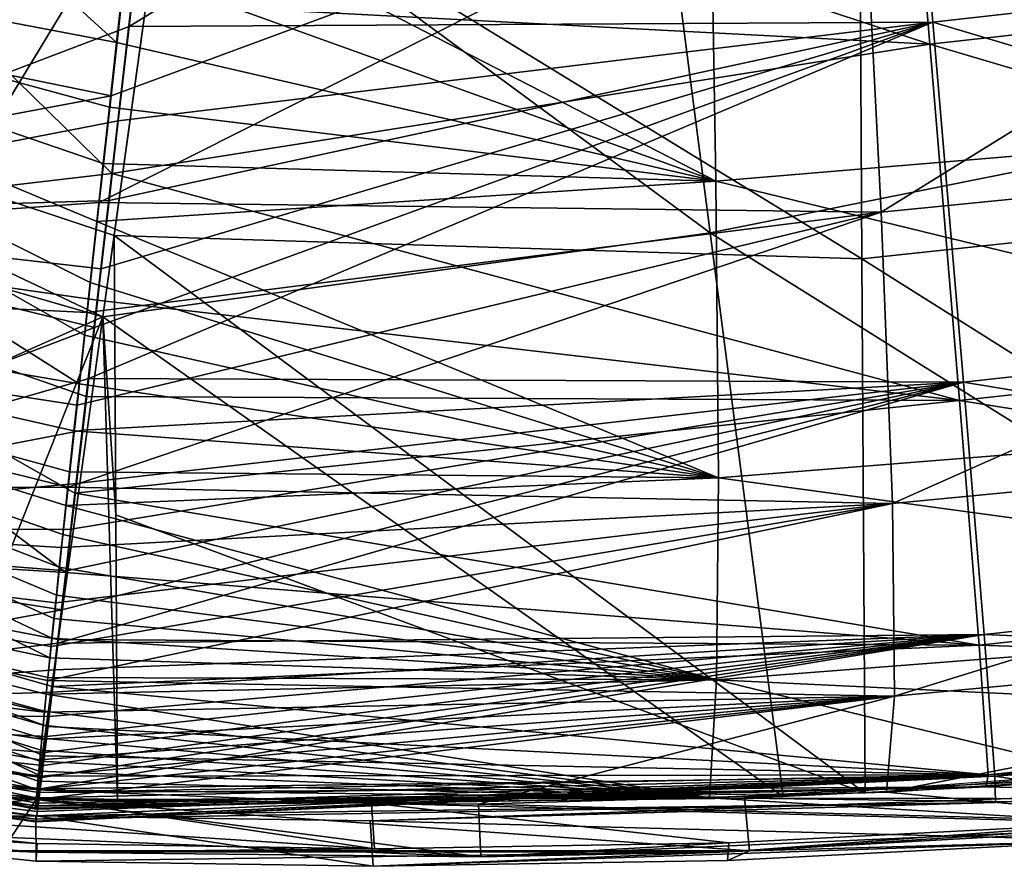
# Model space of a CAD drawing. Units: millimetres. Extents: x -475 to 321, y -1567 to 237.
# Drawn here: x 12 to 51, y -202 to -168 of the extents above; entities that cross this region are included whole.
import ezdxf

# ---------------------------------------------------------------- set-up
doc = ezdxf.new("R2010")
doc.units = ezdxf.units.MM
doc.header["$LTSCALE"] = 3.583593
for name, color, linetype in [('4165', 7, 'CONTINUOUS'), ('4166', 7, 'CONTINUOUS'), ('4184', 7, 'CONTINUOUS'), ('4185', 7, 'CONTINUOUS'), ('4189', 7, 'CONTINUOUS'), ('4191', 7, 'CONTINUOUS'), ('4192', 7, 'CONTINUOUS'), ('4198', 7, 'CONTINUOUS'), ('4220', 7, 'CONTINUOUS'), ('4221', 7, 'CONTINUOUS'), ('4329', 7, 'CONTINUOUS'), ('4332', 7, 'CONTINUOUS'), ('4375', 7, 'CONTINUOUS'), ('4394', 7, 'CONTINUOUS'), ('4399', 7, 'CONTINUOUS'), ('4402', 7, 'CONTINUOUS'), ('4430', 7, 'CONTINUOUS'), ('4514', 7, 'CONTINUOUS'), ('4515', 7, 'CONTINUOUS'), ('4533', 7, 'CONTINUOUS'), ('4534', 7, 'CONTINUOUS'), ('4539', 7, 'CONTINUOUS'), ('4542', 7, 'CONTINUOUS'), ('4543', 7, 'CONTINUOUS'), ('4548', 7, 'CONTINUOUS'), ('4569', 7, 'CONTINUOUS'), ('4570', 7, 'CONTINUOUS')]:
    doc.layers.add(name, color=color, linetype=linetype)

msp = doc.modelspace()

# ---------------------------------------------------------------- linework, layer by layer
at = {"layer": '4165', "linetype": 'CONTINUOUS'}
for points in [[(45.535, -159.648, -184.14), (46.325, -175.432, -198.418), (77.256, -156.287, -178.772), (45.535, -159.648, -184.14)], [(77.256, -156.287, -178.772), (46.325, -175.432, -198.418), (80.831, -171.988, -192.642), (77.256, -156.287, -178.772)], [(15.449, -170.759, -196.263), (14.975, -175.042, -200.159), (45.535, -159.648, -184.14), (15.449, -170.759, -196.263)], [(45.535, -159.648, -184.14), (14.975, -175.042, -200.159), (46.325, -175.432, -198.418), (45.535, -159.648, -184.14)], [(16.066, -165.202, -191.125), (15.449, -170.759, -196.263), (45.535, -159.648, -184.14), (16.066, -165.202, -191.125)], [(46.325, -175.432, -198.418), (46.78, -187.112, -208.225), (80.831, -171.988, -192.642), (46.325, -175.432, -198.418)], [(80.831, -171.988, -192.642), (46.78, -187.112, -208.225), (83.211, -183.613, -202.19), (80.831, -171.988, -192.642)], [(14.975, -175.042, -200.159), (14.49, -179.445, -204.079), (46.325, -175.432, -198.418), (14.975, -175.042, -200.159)], [(14.082, -183.169, -207.292), (13.725, -186.449, -210.009), (46.325, -175.432, -198.418), (14.082, -183.169, -207.292)], [(46.325, -175.432, -198.418), (13.725, -186.449, -210.009), (46.78, -187.112, -208.225), (46.325, -175.432, -198.418)], [(14.49, -179.445, -204.079), (14.082, -183.169, -207.292), (46.325, -175.432, -198.418), (14.49, -179.445, -204.079)], [(46.78, -187.112, -208.225), (46.863, -194.829, -213.426), (83.211, -183.613, -202.19), (46.78, -187.112, -208.225)], [(83.211, -183.613, -202.19), (46.863, -194.829, -213.426), (84.333, -191.307, -207.292), (83.211, -183.613, -202.19)], [(13.725, -186.449, -210.009), (13.464, -188.874, -211.916), (46.78, -187.112, -208.225), (13.725, -186.449, -210.009)], [(13.043, -192.836, -214.731), (12.901, -194.212, -215.567), (46.78, -187.112, -208.225), (13.043, -192.836, -214.731)], [(46.78, -187.112, -208.225), (12.901, -194.212, -215.567), (46.863, -194.829, -213.426), (46.78, -187.112, -208.225)], [(13.228, -191.087, -213.548), (13.043, -192.836, -214.731), (46.78, -187.112, -208.225), (13.228, -191.087, -213.548)], [(13.464, -188.874, -211.916), (13.228, -191.087, -213.548), (46.78, -187.112, -208.225), (13.464, -188.874, -211.916)], [(46.863, -194.829, -213.426), (46.546, -198.681, -213.925), (84.333, -191.307, -207.292), (46.863, -194.829, -213.426)], [(46.546, -198.681, -213.925), (60.091, -197.809, -212.136), (84.333, -191.307, -207.292), (46.546, -198.681, -213.925)], [(12.901, -194.212, -215.567), (12.772, -195.471, -216.223), (46.863, -194.829, -213.426), (12.901, -194.212, -215.567)], [(12.48, -198.579, -216.79), (12.45, -198.973, -216.526), (46.863, -194.829, -213.426), (12.48, -198.579, -216.79)], [(46.863, -194.829, -213.426), (12.45, -198.973, -216.526), (30.183, -199.158, -215.511), (46.863, -194.829, -213.426)], [(12.524, -198.056, -216.91), (12.48, -198.579, -216.79), (46.863, -194.829, -213.426), (12.524, -198.056, -216.91)], [(12.585, -197.391, -216.874), (12.524, -198.056, -216.91), (46.863, -194.829, -213.426), (12.585, -197.391, -216.874)], [(12.665, -196.556, -216.663), (12.585, -197.391, -216.874), (46.863, -194.829, -213.426), (12.665, -196.556, -216.663)], [(12.772, -195.471, -216.223), (12.665, -196.556, -216.663), (46.863, -194.829, -213.426), (12.772, -195.471, -216.223)], [(46.546, -198.681, -213.925), (46.863, -194.829, -213.426), (30.183, -199.158, -215.511), (46.546, -198.681, -213.925)]]:
    msp.add_3dface(points, dxfattribs=at)
at = {"layer": '4166', "linetype": 'CONTINUOUS'}
for points in [[(-21.488, -177.685, -203.651), (15.449, -170.759, -196.263), (-17.476, -164.026, -191.39), (-21.488, -177.685, -203.651)], [(15.449, -170.759, -196.263), (16.066, -165.202, -191.125), (-17.476, -164.026, -191.39), (15.449, -170.759, -196.263)], [(14.975, -175.042, -200.159), (15.449, -170.759, -196.263), (-21.488, -177.685, -203.651), (14.975, -175.042, -200.159)], [(14.49, -179.445, -204.079), (14.975, -175.042, -200.159), (-21.488, -177.685, -203.651), (14.49, -179.445, -204.079)], [(-23.974, -186.619, -210.25), (13.725, -186.449, -210.009), (-21.488, -177.685, -203.651), (-23.974, -186.619, -210.25)], [(13.725, -186.449, -210.009), (14.082, -183.169, -207.292), (-21.488, -177.685, -203.651), (13.725, -186.449, -210.009)], [(14.082, -183.169, -207.292), (14.49, -179.445, -204.079), (-21.488, -177.685, -203.651), (14.082, -183.169, -207.292)], [(-24.947, -190.973, -211.037), (12.772, -195.471, -216.223), (-23.974, -186.619, -210.25), (-24.947, -190.973, -211.037)], [(13.464, -188.874, -211.916), (13.725, -186.449, -210.009), (-23.974, -186.619, -210.25), (13.464, -188.874, -211.916)], [(12.772, -195.471, -216.223), (12.901, -194.212, -215.567), (-23.974, -186.619, -210.25), (12.772, -195.471, -216.223)], [(12.901, -194.212, -215.567), (13.043, -192.836, -214.731), (-23.974, -186.619, -210.25), (12.901, -194.212, -215.567)], [(13.043, -192.836, -214.731), (13.228, -191.087, -213.548), (-23.974, -186.619, -210.25), (13.043, -192.836, -214.731)], [(13.228, -191.087, -213.548), (13.464, -188.874, -211.916), (-23.974, -186.619, -210.25), (13.228, -191.087, -213.548)], [(12.48, -198.579, -216.79), (12.524, -198.056, -216.91), (-24.947, -190.973, -211.037), (12.48, -198.579, -216.79)], [(0.16, -197.896, -216.277), (12.48, -198.579, -216.79), (-24.947, -190.973, -211.037), (0.16, -197.896, -216.277)], [(12.524, -198.056, -216.91), (12.585, -197.391, -216.874), (-24.947, -190.973, -211.037), (12.524, -198.056, -216.91)], [(12.585, -197.391, -216.874), (12.665, -196.556, -216.663), (-24.947, -190.973, -211.037), (12.585, -197.391, -216.874)], [(12.665, -196.556, -216.663), (12.772, -195.471, -216.223), (-24.947, -190.973, -211.037), (12.665, -196.556, -216.663)], [(12.45, -198.973, -216.526), (12.48, -198.579, -216.79), (0.16, -197.896, -216.277), (12.45, -198.973, -216.526)]]:
    msp.add_3dface(points, dxfattribs=at)
at = {"layer": '4184', "linetype": 'CONTINUOUS'}
for points in [[(71.312, -155.428, -179.113), (74.425, -171.272, -193.219), (39.432, -158.299, -183.975), (71.312, -155.428, -179.113)], [(39.432, -158.299, -183.975), (39.699, -174.179, -198.448), (16.385, -162.18, -188.988), (39.432, -158.299, -183.975)], [(39.432, -158.299, -183.975), (74.425, -171.272, -193.219), (39.699, -174.179, -198.448), (39.432, -158.299, -183.975)], [(16.385, -162.18, -188.988), (39.699, -174.179, -198.448), (16, -165.648, -192.222), (16.385, -162.18, -188.988)], [(16, -165.648, -192.222), (39.699, -174.179, -198.448), (15.67, -168.63, -194.983), (16, -165.648, -192.222)], [(15.67, -168.63, -194.983), (39.699, -174.179, -198.448), (15.383, -171.219, -197.362), (15.67, -168.63, -194.983)], [(15.383, -171.219, -197.362), (39.699, -174.179, -198.448), (15.133, -173.482, -199.423), (15.383, -171.219, -197.362)], [(74.425, -171.272, -193.219), (76.534, -183.151, -203.122), (39.699, -174.179, -198.448), (74.425, -171.272, -193.219)], [(15.133, -173.482, -199.423), (39.699, -174.179, -198.448), (14.877, -175.807, -201.519), (15.133, -173.482, -199.423)], [(39.699, -174.179, -198.448), (39.807, -186.078, -208.589), (14.877, -175.807, -201.519), (39.699, -174.179, -198.448)], [(39.699, -174.179, -198.448), (76.534, -183.151, -203.122), (39.807, -186.078, -208.589), (39.699, -174.179, -198.448)], [(14.877, -175.807, -201.519), (39.807, -186.078, -208.589), (14.609, -178.244, -203.687), (14.877, -175.807, -201.519)], [(14.609, -178.244, -203.687), (39.807, -186.078, -208.589), (14.377, -180.357, -205.538), (14.609, -178.244, -203.687)], [(14.377, -180.357, -205.538), (39.807, -186.078, -208.589), (14.164, -182.308, -207.217), (14.377, -180.357, -205.538)], [(14.164, -182.308, -207.217), (39.807, -186.078, -208.589), (13.959, -184.198, -208.809), (14.164, -182.308, -207.217)], [(76.534, -183.151, -203.122), (77.592, -191.239, -208.715), (39.807, -186.078, -208.589), (76.534, -183.151, -203.122)], [(13.959, -184.198, -208.809), (39.807, -186.078, -208.589), (13.781, -185.834, -210.154), (13.959, -184.198, -208.809)], [(13.781, -185.834, -210.154), (39.807, -186.078, -208.589), (13.635, -187.191, -211.241), (13.781, -185.834, -210.154)], [(39.807, -186.078, -208.589), (39.729, -194.172, -214.28), (13.635, -187.191, -211.241), (39.807, -186.078, -208.589)], [(39.807, -186.078, -208.589), (77.592, -191.239, -208.715), (39.729, -194.172, -214.28), (39.807, -186.078, -208.589)], [(13.635, -187.191, -211.241), (39.729, -194.172, -214.28), (13.51, -188.358, -212.15), (13.635, -187.191, -211.241)], [(13.51, -188.358, -212.15), (39.729, -194.172, -214.28), (13.371, -189.665, -213.135), (13.51, -188.358, -212.15)], [(13.371, -189.665, -213.135), (39.729, -194.172, -214.28), (13.254, -190.78, -213.942), (13.371, -189.665, -213.135)], [(13.254, -190.78, -213.942), (39.729, -194.172, -214.28), (13.155, -191.721, -214.594), (13.254, -190.78, -213.942)], [(77.592, -191.239, -208.715), (77.585, -195.986, -209.834), (39.729, -194.172, -214.28), (77.592, -191.239, -208.715)], [(13.155, -191.721, -214.594), (39.729, -194.172, -214.28), (13.073, -192.51, -215.115), (13.155, -191.721, -214.594)], [(13.073, -192.51, -215.115), (39.729, -194.172, -214.28), (12.992, -193.299, -215.609), (13.073, -192.51, -215.115)], [(12.992, -193.299, -215.609), (39.729, -194.172, -214.28), (12.912, -194.09, -216.071), (12.992, -193.299, -215.609)], [(12.912, -194.09, -216.071), (39.729, -194.172, -214.28), (12.845, -194.754, -216.428), (12.912, -194.09, -216.071)], [(39.729, -194.172, -214.28), (39.444, -198.913, -215.348), (12.845, -194.754, -216.428), (39.729, -194.172, -214.28)], [(39.444, -198.913, -215.348), (39.729, -194.172, -214.28), (55.782, -198.085, -213.412), (39.444, -198.913, -215.348)], [(39.729, -194.172, -214.28), (77.585, -195.986, -209.834), (55.782, -198.085, -213.412), (39.729, -194.172, -214.28)], [(12.845, -194.754, -216.428), (39.444, -198.913, -215.348), (12.778, -195.439, -216.758), (12.845, -194.754, -216.428)], [(12.778, -195.439, -216.758), (39.444, -198.913, -215.348), (12.725, -195.997, -216.992), (12.778, -195.439, -216.758)], [(12.725, -195.997, -216.992), (39.444, -198.913, -215.348), (12.676, -196.519, -217.176), (12.725, -195.997, -216.992)], [(12.676, -196.519, -217.176), (39.444, -198.913, -215.348), (12.632, -197.003, -217.307), (12.676, -196.519, -217.176)], [(12.632, -197.003, -217.307), (39.444, -198.913, -215.348), (12.594, -197.445, -217.387), (12.632, -197.003, -217.307)], [(12.594, -197.445, -217.387), (39.444, -198.913, -215.348), (12.561, -197.847, -217.416), (12.594, -197.445, -217.387)], [(12.561, -197.847, -217.416), (39.444, -198.913, -215.348), (12.53, -198.24, -217.393), (12.561, -197.847, -217.416)], [(12.48, -198.921, -217.18), (12.504, -198.592, -217.316), (25.886, -199.127, -216.48), (12.48, -198.921, -217.18)], [(12.53, -198.24, -217.393), (39.444, -198.913, -215.348), (12.504, -198.592, -217.316), (12.53, -198.24, -217.393)], [(12.504, -198.592, -217.316), (39.444, -198.913, -215.348), (25.886, -199.127, -216.48), (12.504, -198.592, -217.316)]]:
    msp.add_3dface(points, dxfattribs=at)
at = {"layer": '4185', "linetype": 'CONTINUOUS'}
for points in [[(-11.723, -143.707, -172.713), (15.67, -168.63, -194.983), (-17.33, -162.348, -190.509), (-11.723, -143.707, -172.713)], [(16, -165.648, -192.222), (15.67, -168.63, -194.983), (-11.723, -143.707, -172.713), (16, -165.648, -192.222)], [(-17.33, -162.348, -190.509), (14.164, -182.308, -207.217), (-21.436, -176.203, -203.05), (-17.33, -162.348, -190.509)], [(15.67, -168.63, -194.983), (15.383, -171.219, -197.362), (-17.33, -162.348, -190.509), (15.67, -168.63, -194.983)], [(15.383, -171.219, -197.362), (15.133, -173.482, -199.423), (-17.33, -162.348, -190.509), (15.383, -171.219, -197.362)], [(15.133, -173.482, -199.423), (14.877, -175.807, -201.519), (-17.33, -162.348, -190.509), (15.133, -173.482, -199.423)], [(14.877, -175.807, -201.519), (14.609, -178.244, -203.687), (-17.33, -162.348, -190.509), (14.877, -175.807, -201.519)], [(14.609, -178.244, -203.687), (14.377, -180.357, -205.538), (-17.33, -162.348, -190.509), (14.609, -178.244, -203.687)], [(14.377, -180.357, -205.538), (14.164, -182.308, -207.217), (-17.33, -162.348, -190.509), (14.377, -180.357, -205.538)], [(-21.436, -176.203, -203.05), (12.992, -193.299, -215.609), (-24.081, -185.506, -210.146), (-21.436, -176.203, -203.05)], [(14.164, -182.308, -207.217), (13.959, -184.198, -208.809), (-21.436, -176.203, -203.05), (14.164, -182.308, -207.217)], [(13.959, -184.198, -208.809), (13.781, -185.834, -210.154), (-21.436, -176.203, -203.05), (13.959, -184.198, -208.809)], [(13.781, -185.834, -210.154), (13.635, -187.191, -211.241), (-21.436, -176.203, -203.05), (13.781, -185.834, -210.154)], [(13.635, -187.191, -211.241), (13.51, -188.358, -212.15), (-21.436, -176.203, -203.05), (13.635, -187.191, -211.241)], [(13.51, -188.358, -212.15), (13.371, -189.665, -213.135), (-21.436, -176.203, -203.05), (13.51, -188.358, -212.15)], [(13.371, -189.665, -213.135), (13.254, -190.78, -213.942), (-21.436, -176.203, -203.05), (13.371, -189.665, -213.135)], [(13.254, -190.78, -213.942), (13.155, -191.721, -214.594), (-21.436, -176.203, -203.05), (13.254, -190.78, -213.942)], [(13.155, -191.721, -214.594), (13.073, -192.51, -215.115), (-21.436, -176.203, -203.05), (13.155, -191.721, -214.594)], [(13.073, -192.51, -215.115), (12.992, -193.299, -215.609), (-21.436, -176.203, -203.05), (13.073, -192.51, -215.115)], [(-24.081, -185.506, -210.146), (12.504, -198.592, -217.316), (-25.402, -190.76, -211.564), (-24.081, -185.506, -210.146)], [(12.992, -193.299, -215.609), (12.912, -194.09, -216.071), (-24.081, -185.506, -210.146), (12.992, -193.299, -215.609)], [(12.912, -194.09, -216.071), (12.845, -194.754, -216.428), (-24.081, -185.506, -210.146), (12.912, -194.09, -216.071)], [(12.845, -194.754, -216.428), (12.778, -195.439, -216.758), (-24.081, -185.506, -210.146), (12.845, -194.754, -216.428)], [(12.778, -195.439, -216.758), (12.725, -195.997, -216.992), (-24.081, -185.506, -210.146), (12.778, -195.439, -216.758)], [(12.725, -195.997, -216.992), (12.676, -196.519, -217.176), (-24.081, -185.506, -210.146), (12.725, -195.997, -216.992)], [(12.676, -196.519, -217.176), (12.632, -197.003, -217.307), (-24.081, -185.506, -210.146), (12.676, -196.519, -217.176)], [(12.632, -197.003, -217.307), (12.594, -197.445, -217.387), (-24.081, -185.506, -210.146), (12.632, -197.003, -217.307)], [(12.594, -197.445, -217.387), (12.561, -197.847, -217.416), (-24.081, -185.506, -210.146), (12.594, -197.445, -217.387)], [(12.561, -197.847, -217.416), (12.53, -198.24, -217.393), (-24.081, -185.506, -210.146), (12.561, -197.847, -217.416)], [(12.53, -198.24, -217.393), (12.504, -198.592, -217.316), (-24.081, -185.506, -210.146), (12.53, -198.24, -217.393)], [(12.504, -198.592, -217.316), (12.48, -198.921, -217.18), (-25.402, -190.76, -211.564), (12.504, -198.592, -217.316)], [(-25.402, -190.76, -211.564), (12.48, -198.921, -217.18), (-4.211, -197.119, -216.503), (-25.402, -190.76, -211.564)]]:
    msp.add_3dface(points, dxfattribs=at)
at = {"layer": '4189', "linetype": 'CONTINUOUS'}
for points in [[(12.48, -198.921, -217.18), (-4.086, -199, -218.38), (-4.211, -197.119, -216.503), (12.48, -198.921, -217.18)], [(55.906, -199.915, -215.238), (39.444, -198.913, -215.348), (55.782, -198.085, -213.412), (55.906, -199.915, -215.238)], [(26.009, -200.948, -218.296), (-4.086, -199, -218.38), (12.48, -198.921, -217.18), (26.009, -200.948, -218.296)], [(12.487, -200.739, -219.002), (-4.086, -199, -218.38), (26.009, -200.948, -218.296), (12.487, -200.739, -219.002)], [(26.009, -200.948, -218.296), (12.48, -198.921, -217.18), (25.886, -199.127, -216.48), (26.009, -200.948, -218.296)], [(39.444, -198.913, -215.348), (55.906, -199.915, -215.238), (25.886, -199.127, -216.48), (39.444, -198.913, -215.348)], [(55.906, -199.915, -215.238), (40.216, -200.715, -217.101), (25.886, -199.127, -216.48), (55.906, -199.915, -215.238)], [(40.216, -200.715, -217.101), (26.009, -200.948, -218.296), (25.886, -199.127, -216.48), (40.216, -200.715, -217.101)]]:
    msp.add_3dface(points, dxfattribs=at)
at = {"layer": '4191', "linetype": 'CONTINUOUS'}
for points in [[(12.487, -200.739, -219.002), (0.25, -200.052, -218.433), (-4.086, -199, -218.38), (12.487, -200.739, -219.002)], [(12.463, -201.093, -218.649), (0.25, -200.052, -218.433), (12.487, -200.739, -219.002), (12.463, -201.093, -218.649)]]:
    msp.add_3dface(points, dxfattribs=at)
at = {"layer": '4192', "linetype": 'CONTINUOUS'}
for points in [[(60.182, -199.948, -214.273), (40.192, -201.069, -216.749), (55.906, -199.915, -215.238), (60.182, -199.948, -214.273)], [(55.906, -199.915, -215.238), (40.192, -201.069, -216.749), (40.216, -200.715, -217.101), (55.906, -199.915, -215.238)], [(12.463, -201.093, -218.649), (12.487, -200.739, -219.002), (26.009, -200.948, -218.296), (12.463, -201.093, -218.649)], [(30.274, -201.28, -217.631), (12.463, -201.093, -218.649), (26.009, -200.948, -218.296), (30.274, -201.28, -217.631)], [(40.216, -200.715, -217.101), (30.274, -201.28, -217.631), (26.009, -200.948, -218.296), (40.216, -200.715, -217.101)], [(40.192, -201.069, -216.749), (30.274, -201.28, -217.631), (40.216, -200.715, -217.101), (40.192, -201.069, -216.749)]]:
    msp.add_3dface(points, dxfattribs=at)
at = {"layer": '4198', "linetype": 'CONTINUOUS'}
for points in [[(60.091, -197.809, -212.136), (46.546, -198.681, -213.925), (60.182, -199.948, -214.273), (60.091, -197.809, -212.136)], [(12.45, -198.973, -216.526), (0.16, -197.896, -216.277), (0.25, -200.052, -218.433), (12.45, -198.973, -216.526)], [(30.274, -201.28, -217.631), (12.45, -198.973, -216.526), (0.25, -200.052, -218.433), (30.274, -201.28, -217.631)], [(30.183, -199.158, -215.511), (12.45, -198.973, -216.526), (30.274, -201.28, -217.631), (30.183, -199.158, -215.511)], [(46.546, -198.681, -213.925), (30.183, -199.158, -215.511), (60.182, -199.948, -214.273), (46.546, -198.681, -213.925)], [(60.182, -199.948, -214.273), (30.183, -199.158, -215.511), (30.274, -201.28, -217.631), (60.182, -199.948, -214.273)], [(12.463, -201.093, -218.649), (30.274, -201.28, -217.631), (0.25, -200.052, -218.433), (12.463, -201.093, -218.649)], [(40.192, -201.069, -216.749), (60.182, -199.948, -214.273), (30.274, -201.28, -217.631), (40.192, -201.069, -216.749)]]:
    msp.add_3dface(points, dxfattribs=at)
at = {"layer": '4220', "linetype": 'CONTINUOUS'}
for points in [[(68.713, -170.407, -184.087), (66.271, -151.488, -165.29), (37.166, -158.349, -174.136), (68.713, -170.407, -184.087)], [(39.477, -176.251, -191.922), (37.166, -158.349, -174.136), (17.785, -160.28, -177.383), (39.477, -176.251, -191.922)], [(39.477, -176.251, -191.922), (68.713, -170.407, -184.087), (37.166, -158.349, -174.136), (39.477, -176.251, -191.922)], [(15.117, -179.627, -196.954), (39.477, -176.251, -191.922), (17.785, -160.28, -177.383), (15.117, -179.627, -196.954)], [(72.106, -196.668, -210.179), (68.713, -170.407, -184.087), (39.477, -176.251, -191.922), (72.106, -196.668, -210.179)], [(42.396, -198.861, -214.387), (39.477, -176.251, -191.922), (15.117, -179.627, -196.954), (42.396, -198.861, -214.387)], [(42.396, -198.861, -214.387), (72.106, -196.668, -210.179), (39.477, -176.251, -191.922), (42.396, -198.861, -214.387)], [(12.45, -198.973, -216.526), (42.396, -198.861, -214.387), (15.117, -179.627, -196.954), (12.45, -198.973, -216.526)]]:
    msp.add_3dface(points, dxfattribs=at)
at = {"layer": '4221', "linetype": 'CONTINUOUS'}
for points in [[(7.399, -177.407, -195.251), (17.785, -160.28, -177.383), (7.282, -157.665, -175.472), (7.399, -177.407, -195.251)], [(15.117, -179.627, -196.954), (17.785, -160.28, -177.383), (7.399, -177.407, -195.251), (15.117, -179.627, -196.954)], [(7.524, -198.71, -216.595), (15.117, -179.627, -196.954), (7.399, -177.407, -195.251), (7.524, -198.71, -216.595)], [(12.45, -198.973, -216.526), (15.117, -179.627, -196.954), (7.524, -198.71, -216.595), (12.45, -198.973, -216.526)]]:
    msp.add_3dface(points, dxfattribs=at)
at = {"layer": '4329', "linetype": 'CONTINUOUS'}
msp.add_3dface([(50.514, -164.592, 253.394), (69.493, -173.501, 241.104), (58.953, -167.369, 245.803), (50.514, -164.592, 253.394)], dxfattribs=at)
at = {"layer": '4332', "linetype": 'CONTINUOUS'}
for points in [[(55.688, -167.61, 249.832), (64.703, -171.831, 243.975), (50.514, -164.592, 253.394), (55.688, -167.61, 249.832)], [(50.514, -164.592, 253.394), (64.703, -171.831, 243.975), (69.493, -173.501, 241.104), (50.514, -164.592, 253.394)]]:
    msp.add_3dface(points, dxfattribs=at)
at = {"layer": '4375', "linetype": 'CONTINUOUS'}
for points in [[(44.487, -158.618, 240.159), (48.012, -163.07, 247.478), (72.962, -171.602, 221.029), (44.487, -158.618, 240.159)], [(67.069, -162.75, 210.199), (44.487, -158.618, 240.159), (72.962, -171.602, 221.029), (67.069, -162.75, 210.199)], [(48.012, -163.07, 247.478), (50.751, -163.707, 250.185), (77.338, -176.394, 227.655), (48.012, -163.07, 247.478)], [(72.962, -171.602, 221.029), (48.012, -163.07, 247.478), (77.338, -176.394, 227.655), (72.962, -171.602, 221.029)], [(50.751, -163.707, 250.185), (54.247, -165.41, 248.032), (77.338, -176.394, 227.655), (50.751, -163.707, 250.185)]]:
    msp.add_3dface(points, dxfattribs=at)
at = {"layer": '4394', "linetype": 'CONTINUOUS'}
for points in [[(65.41, -161.799, 209.381), (71.343, -170.908, 220.506), (42.681, -157.757, 239.602), (65.41, -161.799, 209.381)], [(42.681, -157.757, 239.602), (71.343, -170.908, 220.506), (46.234, -162.587, 247.425), (42.681, -157.757, 239.602)], [(71.343, -170.908, 220.506), (75.83, -176.122, 227.582), (46.234, -162.587, 247.425), (71.343, -170.908, 220.506)], [(46.234, -162.587, 247.425), (75.83, -176.122, 227.582), (49.261, -163.678, 251.083), (46.234, -162.587, 247.425)], [(49.261, -163.678, 251.083), (75.83, -176.122, 227.582), (67.165, -172.114, 239.546), (49.261, -163.678, 251.083)]]:
    msp.add_3dface(points, dxfattribs=at)
at = {"layer": '4399', "linetype": 'CONTINUOUS'}
for points in [[(49.927, -165.299, 253), (49.261, -163.678, 251.083), (67.165, -172.114, 239.546), (49.927, -165.299, 253)], [(68.906, -174.208, 240.71), (49.927, -165.299, 253), (67.165, -172.114, 239.546), (68.906, -174.208, 240.71)]]:
    msp.add_3dface(points, dxfattribs=at)
at = {"layer": '4402', "linetype": 'CONTINUOUS'}
msp.add_3dface([(68.906, -174.208, 240.71), (55.688, -167.61, 249.832), (49.927, -165.299, 253), (68.906, -174.208, 240.71)], dxfattribs=at)
at = {"layer": '4430', "linetype": 'CONTINUOUS'}
msp.add_3dface([(71.133, -173.171, 236.8), (56.259, -153.423, 223.525), (46.612, -161.65, 252.659), (71.133, -173.171, 236.8)], dxfattribs=at)
at = {"layer": '4514', "linetype": 'CONTINUOUS'}
for points in [[(-0.381, -158.365, -167.268), (15.479, -173.875, -182.473), (-4.488, -176.22, -186.8), (-0.381, -158.365, -167.268)], [(16.263, -167.028, -175.017), (15.479, -173.875, -182.473), (-0.381, -158.365, -167.268), (16.263, -167.028, -175.017)], [(15.479, -173.875, -182.473), (14.894, -178.959, -188.082), (-4.488, -176.22, -186.8), (15.479, -173.875, -182.473)], [(-4.488, -176.22, -186.8), (13.629, -189.871, -200.605), (-7.383, -188.583, -201.146), (-4.488, -176.22, -186.8)], [(14, -186.693, -196.848), (13.629, -189.871, -200.605), (-4.488, -176.22, -186.8), (14, -186.693, -196.848)], [(14.45, -182.815, -192.405), (14, -186.693, -196.848), (-4.488, -176.22, -186.8), (14.45, -182.815, -192.405)], [(14.894, -178.959, -188.082), (14.45, -182.815, -192.405), (-4.488, -176.22, -186.8), (14.894, -178.959, -188.082)], [(-7.383, -188.583, -201.146), (12.642, -198.047, -211.74), (-9.044, -195.242, -210.52), (-7.383, -188.583, -201.146)], [(12.747, -197.223, -210.354), (12.642, -198.047, -211.74), (-7.383, -188.583, -201.146), (12.747, -197.223, -210.354)], [(12.892, -196.055, -208.592), (12.747, -197.223, -210.354), (-7.383, -188.583, -201.146), (12.892, -196.055, -208.592)], [(13.088, -194.443, -206.36), (12.892, -196.055, -208.592), (-7.383, -188.583, -201.146), (13.088, -194.443, -206.36)], [(13.313, -192.558, -203.915), (13.088, -194.443, -206.36), (-7.383, -188.583, -201.146), (13.313, -192.558, -203.915)], [(13.629, -189.871, -200.605), (13.313, -192.558, -203.915), (-7.383, -188.583, -201.146), (13.629, -189.871, -200.605)], [(12.435, -199.239, -216.132), (12.45, -198.973, -216.526), (-9.044, -195.242, -210.52), (12.435, -199.239, -216.132)], [(-9.044, -195.242, -210.52), (12.45, -198.973, -216.526), (10.882, -198.914, -216.572), (-9.044, -195.242, -210.52)], [(12.436, -199.362, -215.607), (12.435, -199.239, -216.132), (-9.044, -195.242, -210.52), (12.436, -199.362, -215.607)], [(12.454, -199.33, -214.94), (12.436, -199.362, -215.607), (-9.044, -195.242, -210.52), (12.454, -199.33, -214.94)], [(12.491, -199.125, -214.1), (12.454, -199.33, -214.94), (-9.044, -195.242, -210.52), (12.491, -199.125, -214.1)], [(12.555, -198.694, -213.008), (12.491, -199.125, -214.1), (-9.044, -195.242, -210.52), (12.555, -198.694, -213.008)], [(12.642, -198.047, -211.74), (12.555, -198.694, -213.008), (-9.044, -195.242, -210.52), (12.642, -198.047, -211.74)]]:
    msp.add_3dface(points, dxfattribs=at)
at = {"layer": '4515', "linetype": 'CONTINUOUS'}
for points in [[(17.241, -158.48, -165.787), (46.722, -150.091, -154.463), (48.287, -168.692, -174.464), (17.241, -158.48, -165.787)], [(46.722, -150.091, -154.463), (79.901, -165.178, -168.661), (48.287, -168.692, -174.464), (46.722, -150.091, -154.463)], [(16.263, -167.028, -175.017), (17.241, -158.48, -165.787), (48.287, -168.692, -174.464), (16.263, -167.028, -175.017)], [(79.901, -165.178, -168.661), (83.877, -179.219, -184.105), (48.287, -168.692, -174.464), (79.901, -165.178, -168.661)], [(15.479, -173.875, -182.473), (16.263, -167.028, -175.017), (48.287, -168.692, -174.464), (15.479, -173.875, -182.473)], [(15.479, -173.875, -182.473), (48.287, -168.692, -174.464), (49.475, -182.979, -190.207), (15.479, -173.875, -182.473)], [(48.287, -168.692, -174.464), (83.877, -179.219, -184.105), (49.475, -182.979, -190.207), (48.287, -168.692, -174.464)], [(14.894, -178.959, -188.082), (15.479, -173.875, -182.473), (49.475, -182.979, -190.207), (14.894, -178.959, -188.082)], [(14.45, -182.815, -192.405), (14.894, -178.959, -188.082), (49.475, -182.979, -190.207), (14.45, -182.815, -192.405)], [(83.877, -179.219, -184.105), (86.589, -188.883, -195.557), (49.475, -182.979, -190.207), (83.877, -179.219, -184.105)], [(14, -186.693, -196.848), (14.45, -182.815, -192.405), (49.475, -182.979, -190.207), (14, -186.693, -196.848)], [(14, -186.693, -196.848), (49.475, -182.979, -190.207), (50.261, -192.79, -201.863), (14, -186.693, -196.848)], [(49.475, -182.979, -190.207), (86.589, -188.883, -195.557), (50.261, -192.79, -201.863), (49.475, -182.979, -190.207)], [(13.629, -189.871, -200.605), (14, -186.693, -196.848), (50.261, -192.79, -201.863), (13.629, -189.871, -200.605)], [(86.589, -188.883, -195.557), (87.994, -194.041, -203.166), (50.261, -192.79, -201.863), (86.589, -188.883, -195.557)], [(13.313, -192.558, -203.915), (13.629, -189.871, -200.605), (50.261, -192.79, -201.863), (13.313, -192.558, -203.915)], [(13.088, -194.443, -206.36), (13.313, -192.558, -203.915), (50.261, -192.79, -201.863), (13.088, -194.443, -206.36)], [(13.088, -194.443, -206.36), (50.261, -192.79, -201.863), (50.622, -197.984, -209.575), (13.088, -194.443, -206.36)], [(50.261, -192.79, -201.863), (87.994, -194.041, -203.166), (50.622, -197.984, -209.575), (50.261, -192.79, -201.863)], [(87.994, -194.041, -203.166), (88.061, -194.605, -207.032), (50.622, -197.984, -209.575), (87.994, -194.041, -203.166)], [(12.892, -196.055, -208.592), (13.088, -194.443, -206.36), (50.622, -197.984, -209.575), (12.892, -196.055, -208.592)], [(88.061, -194.605, -207.032), (70.625, -196.828, -210.439), (50.622, -197.984, -209.575), (88.061, -194.605, -207.032)], [(12.747, -197.223, -210.354), (12.892, -196.055, -208.592), (50.622, -197.984, -209.575), (12.747, -197.223, -210.354)], [(50.622, -197.984, -209.575), (70.625, -196.828, -210.439), (50.542, -198.469, -213.443), (50.622, -197.984, -209.575)], [(12.642, -198.047, -211.74), (12.747, -197.223, -210.354), (50.622, -197.984, -209.575), (12.642, -198.047, -211.74)], [(12.555, -198.694, -213.008), (12.642, -198.047, -211.74), (50.622, -197.984, -209.575), (12.555, -198.694, -213.008)], [(12.555, -198.694, -213.008), (50.622, -197.984, -209.575), (50.542, -198.469, -213.443), (12.555, -198.694, -213.008)], [(12.435, -199.239, -216.132), (12.436, -199.362, -215.607), (50.542, -198.469, -213.443), (12.435, -199.239, -216.132)], [(12.435, -199.239, -216.132), (50.542, -198.469, -213.443), (40.853, -198.918, -214.548), (12.435, -199.239, -216.132)], [(12.436, -199.362, -215.607), (12.454, -199.33, -214.94), (50.542, -198.469, -213.443), (12.436, -199.362, -215.607)], [(12.454, -199.33, -214.94), (12.491, -199.125, -214.1), (50.542, -198.469, -213.443), (12.454, -199.33, -214.94)], [(12.491, -199.125, -214.1), (12.555, -198.694, -213.008), (50.542, -198.469, -213.443), (12.491, -199.125, -214.1)], [(12.45, -198.973, -216.526), (12.435, -199.239, -216.132), (40.853, -198.918, -214.548), (12.45, -198.973, -216.526)]]:
    msp.add_3dface(points, dxfattribs=at)
at = {"layer": '4533', "linetype": 'CONTINUOUS'}
for points in [[(0.329, -157.59, -165.647), (-3.744, -175.555, -185.259), (16.686, -163.459, -170.421), (0.329, -157.59, -165.647)], [(16.686, -163.459, -170.421), (-3.744, -175.555, -185.259), (16.168, -167.99, -175.323), (16.686, -163.459, -170.421)], [(16.168, -167.99, -175.323), (-3.744, -175.555, -185.259), (15.736, -171.764, -179.426), (16.168, -167.99, -175.323)], [(15.736, -171.764, -179.426), (-3.744, -175.555, -185.259), (15.37, -174.965, -182.927), (15.736, -171.764, -179.426)], [(15.37, -174.965, -182.927), (-3.744, -175.555, -185.259), (15.056, -177.697, -185.937), (15.37, -174.965, -182.927)], [(-3.744, -175.555, -185.259), (-6.66, -188.214, -199.83), (14.786, -180.051, -188.55), (-3.744, -175.555, -185.259)], [(15.056, -177.697, -185.937), (-3.744, -175.555, -185.259), (14.786, -180.051, -188.55), (15.056, -177.697, -185.937)], [(14.786, -180.051, -188.55), (-6.66, -188.214, -199.83), (14.551, -182.091, -190.835), (14.786, -180.051, -188.55)], [(14.551, -182.091, -190.835), (-6.66, -188.214, -199.83), (14.312, -184.165, -193.181), (14.551, -182.091, -190.835)], [(14.312, -184.165, -193.181), (-6.66, -188.214, -199.83), (14.063, -186.31, -195.64), (14.312, -184.165, -193.181)], [(14.063, -186.31, -195.64), (-6.66, -188.214, -199.83), (13.851, -188.141, -197.773), (14.063, -186.31, -195.64)], [(-6.66, -188.214, -199.83), (-8.41, -195.378, -209.603), (13.473, -191.376, -201.648), (-6.66, -188.214, -199.83)], [(13.851, -188.141, -197.773), (-6.66, -188.214, -199.83), (13.658, -189.802, -199.741), (13.851, -188.141, -197.773)], [(13.658, -189.802, -199.741), (-6.66, -188.214, -199.83), (13.473, -191.376, -201.648), (13.658, -189.802, -199.741)], [(13.473, -191.376, -201.648), (-8.41, -195.378, -209.603), (13.317, -192.706, -203.298), (13.473, -191.376, -201.648)], [(13.317, -192.706, -203.298), (-8.41, -195.378, -209.603), (13.19, -193.78, -204.667), (13.317, -192.706, -203.298)], [(13.19, -193.78, -204.667), (-8.41, -195.378, -209.603), (13.083, -194.679, -205.843), (13.19, -193.78, -204.667)], [(13.083, -194.679, -205.843), (-8.41, -195.378, -209.603), (12.967, -195.653, -207.161), (13.083, -194.679, -205.843)], [(-8.41, -195.378, -209.603), (-9.024, -196.822, -215.114), (12.61, -198.551, -211.62), (-8.41, -195.378, -209.603)], [(12.967, -195.653, -207.161), (-8.41, -195.378, -209.603), (12.87, -196.45, -208.285), (12.967, -195.653, -207.161)], [(12.87, -196.45, -208.285), (-8.41, -195.378, -209.603), (12.792, -197.094, -209.233), (12.87, -196.45, -208.285)], [(12.792, -197.094, -209.233), (-8.41, -195.378, -209.603), (12.729, -197.608, -210.028), (12.792, -197.094, -209.233)], [(12.729, -197.608, -210.028), (-8.41, -195.378, -209.603), (12.668, -198.096, -210.823), (12.729, -197.608, -210.028)], [(12.668, -198.096, -210.823), (-8.41, -195.378, -209.603), (12.61, -198.551, -211.62), (12.668, -198.096, -210.823)], [(12.61, -198.551, -211.62), (-9.024, -196.822, -215.114), (12.565, -198.903, -212.289), (12.61, -198.551, -211.62)], [(12.565, -198.903, -212.289), (-9.024, -196.822, -215.114), (12.522, -199.227, -212.978), (12.565, -198.903, -212.289)], [(12.522, -199.227, -212.978), (-9.024, -196.822, -215.114), (12.491, -199.457, -213.54), (12.522, -199.227, -212.978)], [(12.491, -199.457, -213.54), (-9.024, -196.822, -215.114), (12.466, -199.637, -214.064), (12.491, -199.457, -213.54)], [(12.466, -199.637, -214.064), (-9.024, -196.822, -215.114), (12.446, -199.765, -214.551), (12.466, -199.637, -214.064)], [(12.446, -199.765, -214.551), (-9.024, -196.822, -215.114), (12.432, -199.842, -214.995), (12.446, -199.765, -214.551)], [(12.432, -199.842, -214.995), (-9.024, -196.822, -215.114), (12.424, -199.87, -215.399), (12.432, -199.842, -214.995)], [(12.424, -199.87, -215.399), (-9.024, -196.822, -215.114), (12.422, -199.844, -215.793), (12.424, -199.87, -215.399)], [(12.422, -199.844, -215.793), (-9.024, -196.822, -215.114), (12.425, -199.766, -216.145), (12.422, -199.844, -215.793)], [(12.425, -199.766, -216.145), (-9.024, -196.822, -215.114), (-4.258, -197.826, -215.797), (12.425, -199.766, -216.145)], [(12.432, -199.628, -216.474), (12.425, -199.766, -216.145), (-4.258, -197.826, -215.797), (12.432, -199.628, -216.474)]]:
    msp.add_3dface(points, dxfattribs=at)
at = {"layer": '4534', "linetype": 'CONTINUOUS'}
for points in [[(16.686, -163.459, -170.421), (16.168, -167.99, -175.323), (46.806, -149.21, -152.771), (16.686, -163.459, -170.421)], [(46.806, -149.21, -152.771), (16.168, -167.99, -175.323), (48.402, -167.813, -172.761), (46.806, -149.21, -152.771)], [(46.806, -149.21, -152.771), (48.402, -167.813, -172.761), (80.003, -164.251, -166.896), (46.806, -149.21, -152.771)], [(80.003, -164.251, -166.896), (48.402, -167.813, -172.761), (84.065, -178.431, -182.439), (80.003, -164.251, -166.896)], [(14.786, -180.051, -188.55), (14.551, -182.091, -190.835), (48.402, -167.813, -172.761), (14.786, -180.051, -188.55)], [(48.402, -167.813, -172.761), (14.551, -182.091, -190.835), (49.628, -182.247, -188.611), (48.402, -167.813, -172.761)], [(15.056, -177.697, -185.937), (14.786, -180.051, -188.55), (48.402, -167.813, -172.761), (15.056, -177.697, -185.937)], [(15.37, -174.965, -182.927), (15.056, -177.697, -185.937), (48.402, -167.813, -172.761), (15.37, -174.965, -182.927)], [(15.736, -171.764, -179.426), (15.37, -174.965, -182.927), (48.402, -167.813, -172.761), (15.736, -171.764, -179.426)], [(16.168, -167.99, -175.323), (15.736, -171.764, -179.426), (48.402, -167.813, -172.761), (16.168, -167.99, -175.323)], [(48.402, -167.813, -172.761), (49.628, -182.247, -188.611), (84.065, -178.431, -182.439), (48.402, -167.813, -172.761)], [(84.065, -178.431, -182.439), (49.628, -182.247, -188.611), (86.898, -188.388, -194.11), (84.065, -178.431, -182.439)], [(13.473, -191.376, -201.648), (13.317, -192.706, -203.298), (49.628, -182.247, -188.611), (13.473, -191.376, -201.648)], [(49.628, -182.247, -188.611), (13.317, -192.706, -203.298), (50.461, -192.36, -200.495), (49.628, -182.247, -188.611)], [(13.658, -189.802, -199.741), (13.473, -191.376, -201.648), (49.628, -182.247, -188.611), (13.658, -189.802, -199.741)], [(13.851, -188.141, -197.773), (13.658, -189.802, -199.741), (49.628, -182.247, -188.611), (13.851, -188.141, -197.773)], [(14.063, -186.31, -195.64), (13.851, -188.141, -197.773), (49.628, -182.247, -188.611), (14.063, -186.31, -195.64)], [(14.312, -184.165, -193.181), (14.063, -186.31, -195.64), (49.628, -182.247, -188.611), (14.312, -184.165, -193.181)], [(14.551, -182.091, -190.835), (14.312, -184.165, -193.181), (49.628, -182.247, -188.611), (14.551, -182.091, -190.835)], [(49.628, -182.247, -188.611), (50.461, -192.36, -200.495), (86.898, -188.388, -194.11), (49.628, -182.247, -188.611)], [(86.898, -188.388, -194.11), (50.461, -192.36, -200.495), (88.466, -194.015, -202.088), (86.898, -188.388, -194.11)], [(12.668, -198.096, -210.823), (12.61, -198.551, -211.62), (50.461, -192.36, -200.495), (12.668, -198.096, -210.823)], [(50.461, -192.36, -200.495), (12.61, -198.551, -211.62), (50.884, -198.035, -208.588), (50.461, -192.36, -200.495)], [(12.729, -197.608, -210.028), (12.668, -198.096, -210.823), (50.461, -192.36, -200.495), (12.729, -197.608, -210.028)], [(12.792, -197.094, -209.233), (12.729, -197.608, -210.028), (50.461, -192.36, -200.495), (12.792, -197.094, -209.233)], [(12.87, -196.45, -208.285), (12.792, -197.094, -209.233), (50.461, -192.36, -200.495), (12.87, -196.45, -208.285)], [(12.967, -195.653, -207.161), (12.87, -196.45, -208.285), (50.461, -192.36, -200.495), (12.967, -195.653, -207.161)], [(13.083, -194.679, -205.843), (12.967, -195.653, -207.161), (50.461, -192.36, -200.495), (13.083, -194.679, -205.843)], [(13.19, -193.78, -204.667), (13.083, -194.679, -205.843), (50.461, -192.36, -200.495), (13.19, -193.78, -204.667)], [(13.317, -192.706, -203.298), (13.19, -193.78, -204.667), (50.461, -192.36, -200.495), (13.317, -192.706, -203.298)], [(50.461, -192.36, -200.495), (50.884, -198.035, -208.588), (88.466, -194.015, -202.088), (50.461, -192.36, -200.495)], [(88.466, -194.015, -202.088), (50.884, -198.035, -208.588), (88.805, -195.151, -206.82), (88.466, -194.015, -202.088)], [(88.805, -195.151, -206.82), (50.884, -198.035, -208.588), (55.735, -198.792, -212.706), (88.805, -195.151, -206.82)], [(12.424, -199.87, -215.399), (12.422, -199.844, -215.793), (50.884, -198.035, -208.588), (12.424, -199.87, -215.399)], [(12.422, -199.844, -215.793), (12.425, -199.766, -216.145), (50.884, -198.035, -208.588), (12.422, -199.844, -215.793)], [(12.432, -199.842, -214.995), (12.424, -199.87, -215.399), (50.884, -198.035, -208.588), (12.432, -199.842, -214.995)], [(50.884, -198.035, -208.588), (12.425, -199.766, -216.145), (50.92, -199.101, -213.342), (50.884, -198.035, -208.588)], [(12.446, -199.765, -214.551), (12.432, -199.842, -214.995), (50.884, -198.035, -208.588), (12.446, -199.765, -214.551)], [(12.466, -199.637, -214.064), (12.446, -199.765, -214.551), (50.884, -198.035, -208.588), (12.466, -199.637, -214.064)], [(12.491, -199.457, -213.54), (12.466, -199.637, -214.064), (50.884, -198.035, -208.588), (12.491, -199.457, -213.54)], [(12.522, -199.227, -212.978), (12.491, -199.457, -213.54), (50.884, -198.035, -208.588), (12.522, -199.227, -212.978)], [(12.565, -198.903, -212.289), (12.522, -199.227, -212.978), (50.884, -198.035, -208.588), (12.565, -198.903, -212.289)], [(12.61, -198.551, -211.62), (12.565, -198.903, -212.289), (50.884, -198.035, -208.588), (12.61, -198.551, -211.62)], [(50.884, -198.035, -208.588), (50.92, -199.101, -213.342), (55.735, -198.792, -212.706), (50.884, -198.035, -208.588)], [(12.425, -199.766, -216.145), (12.432, -199.628, -216.474), (50.92, -199.101, -213.342), (12.425, -199.766, -216.145)], [(50.92, -199.101, -213.342), (12.432, -199.628, -216.474), (25.839, -199.834, -215.774), (50.92, -199.101, -213.342)]]:
    msp.add_3dface(points, dxfattribs=at)
at = {"layer": '4539', "linetype": 'CONTINUOUS'}
for points in [[(-4.134, -199.707, -217.675), (12.432, -199.628, -216.474), (-4.258, -197.826, -215.797), (-4.134, -199.707, -217.675)], [(25.839, -199.834, -215.774), (55.858, -200.622, -214.532), (55.735, -198.792, -212.706), (25.839, -199.834, -215.774)], [(50.92, -199.101, -213.342), (25.839, -199.834, -215.774), (55.735, -198.792, -212.706), (50.92, -199.101, -213.342)], [(-4.134, -199.707, -217.675), (12.439, -201.446, -218.296), (12.432, -199.628, -216.474), (-4.134, -199.707, -217.675)], [(12.439, -201.446, -218.296), (25.962, -201.655, -217.59), (12.432, -199.628, -216.474), (12.439, -201.446, -218.296)], [(12.432, -199.628, -216.474), (25.962, -201.655, -217.59), (25.839, -199.834, -215.774), (12.432, -199.628, -216.474)], [(25.962, -201.655, -217.59), (55.858, -200.622, -214.532), (25.839, -199.834, -215.774), (25.962, -201.655, -217.59)], [(25.962, -201.655, -217.59), (40.168, -201.422, -216.396), (55.858, -200.622, -214.532), (25.962, -201.655, -217.59)]]:
    msp.add_3dface(points, dxfattribs=at)
at = {"layer": '4542', "linetype": 'CONTINUOUS'}
for points in [[(41.047, -201.04, -216.662), (67.688, -199.284, -213.1), (55.858, -200.622, -214.532), (41.047, -201.04, -216.662)], [(40.168, -201.422, -216.396), (41.047, -201.04, -216.662), (55.858, -200.622, -214.532), (40.168, -201.422, -216.396)], [(12.463, -201.093, -218.649), (40.192, -201.069, -216.749), (12.439, -201.446, -218.296), (12.463, -201.093, -218.649)], [(12.439, -201.446, -218.296), (40.192, -201.069, -216.749), (25.962, -201.655, -217.59), (12.439, -201.446, -218.296)], [(25.962, -201.655, -217.59), (40.192, -201.069, -216.749), (40.168, -201.422, -216.396), (25.962, -201.655, -217.59)], [(40.192, -201.069, -216.749), (41.047, -201.04, -216.662), (40.168, -201.422, -216.396), (40.192, -201.069, -216.749)]]:
    msp.add_3dface(points, dxfattribs=at)
at = {"layer": '4543', "linetype": 'CONTINUOUS'}
for points in [[(11.077, -201.041, -218.691), (12.463, -201.093, -218.649), (-4.134, -199.707, -217.675), (11.077, -201.041, -218.691)], [(12.463, -201.093, -218.649), (12.439, -201.446, -218.296), (-4.134, -199.707, -217.675), (12.463, -201.093, -218.649)]]:
    msp.add_3dface(points, dxfattribs=at)
at = {"layer": '4548', "linetype": 'CONTINUOUS'}
for points in [[(50.542, -198.469, -213.443), (70.625, -196.828, -210.439), (70.825, -198.967, -212.569), (50.542, -198.469, -213.443)], [(40.853, -198.918, -214.548), (50.542, -198.469, -213.443), (70.825, -198.967, -212.569), (40.853, -198.918, -214.548)], [(10.882, -198.914, -216.572), (12.45, -198.973, -216.526), (11.077, -201.041, -218.691), (10.882, -198.914, -216.572)], [(11.077, -201.041, -218.691), (12.45, -198.973, -216.526), (41.047, -201.04, -216.662), (11.077, -201.041, -218.691)], [(12.45, -198.973, -216.526), (40.853, -198.918, -214.548), (41.047, -201.04, -216.662), (12.45, -198.973, -216.526)], [(41.047, -201.04, -216.662), (40.853, -198.918, -214.548), (67.688, -199.284, -213.1), (41.047, -201.04, -216.662)], [(67.688, -199.284, -213.1), (40.853, -198.918, -214.548), (70.825, -198.967, -212.569), (67.688, -199.284, -213.1)], [(12.463, -201.093, -218.649), (11.077, -201.041, -218.691), (41.047, -201.04, -216.662), (12.463, -201.093, -218.649)], [(40.192, -201.069, -216.749), (12.463, -201.093, -218.649), (41.047, -201.04, -216.662), (40.192, -201.069, -216.749)]]:
    msp.add_3dface(points, dxfattribs=at)
at = {"layer": '4569', "linetype": 'CONTINUOUS'}
for points in [[(-8.911, -168.229, -187.156), (-2.49, -147.759, -166.205), (17.785, -160.28, -177.383), (-8.911, -168.229, -187.156)], [(15.566, -176.37, -193.66), (-8.911, -168.229, -187.156), (17.785, -160.28, -177.383), (15.566, -176.37, -193.66)], [(-16.978, -193.934, -213.466), (-8.911, -168.229, -187.156), (15.117, -179.627, -196.954), (-16.978, -193.934, -213.466)], [(15.117, -179.627, -196.954), (-8.911, -168.229, -187.156), (15.566, -176.37, -193.66), (15.117, -179.627, -196.954)], [(12.45, -198.973, -216.526), (-16.978, -193.934, -213.466), (15.117, -179.627, -196.954), (12.45, -198.973, -216.526)]]:
    msp.add_3dface(points, dxfattribs=at)
at = {"layer": '4570', "linetype": 'CONTINUOUS'}
for points in [[(75.533, -174.087, -187.314), (45.446, -157.774, -173), (75.41, -153.301, -166.489), (75.533, -174.087, -187.314)], [(45.562, -177.296, -192.558), (17.785, -160.28, -177.383), (45.446, -157.774, -173), (45.562, -177.296, -192.558)], [(45.562, -177.296, -192.558), (45.446, -157.774, -173), (75.533, -174.087, -187.314), (45.562, -177.296, -192.558)], [(15.566, -176.37, -193.66), (17.785, -160.28, -177.383), (45.562, -177.296, -192.558), (15.566, -176.37, -193.66)], [(75.675, -196.262, -209.53), (45.562, -177.296, -192.558), (75.533, -174.087, -187.314), (75.675, -196.262, -209.53)], [(15.117, -179.627, -196.954), (15.566, -176.37, -193.66), (15.633, -187.566, -204.877), (15.117, -179.627, -196.954)], [(15.633, -187.566, -204.877), (15.566, -176.37, -193.66), (45.692, -198.721, -214.024), (15.633, -187.566, -204.877)], [(45.692, -198.721, -214.024), (15.566, -176.37, -193.66), (45.562, -177.296, -192.558), (45.692, -198.721, -214.024)], [(45.692, -198.721, -214.024), (45.562, -177.296, -192.558), (75.675, -196.262, -209.53), (45.692, -198.721, -214.024)], [(12.45, -198.973, -216.526), (15.117, -179.627, -196.954), (15.703, -199.062, -216.394), (12.45, -198.973, -216.526)], [(15.703, -199.062, -216.394), (15.117, -179.627, -196.954), (15.633, -187.566, -204.877), (15.703, -199.062, -216.394)], [(15.703, -199.062, -216.394), (15.633, -187.566, -204.877), (45.692, -198.721, -214.024), (15.703, -199.062, -216.394)]]:
    msp.add_3dface(points, dxfattribs=at)

doc.saveas('drawing.dxf')
